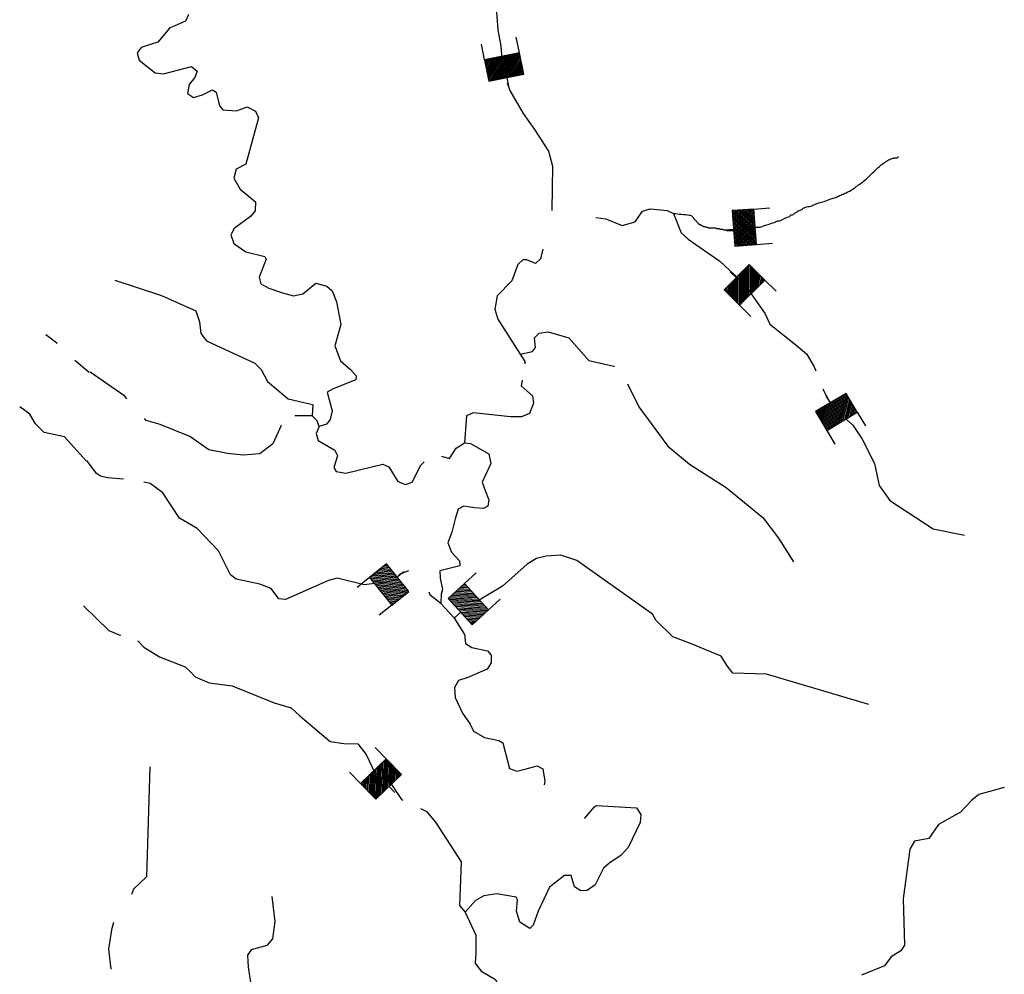
# Model space of a CAD drawing. Extents: x 849643 to 1103541, y 15988724 to 16123348.
# Drawn here: x 1049255 to 1067377, y 16052528 to 16070099 of the extents above; entities that cross this region are included whole.
import ezdxf

# ---------------------------------------------------------------- set-up
doc = ezdxf.new("R2010")
doc.units = 0
doc.header["$MEASUREMENT"] = 0
for name, color, linetype in [('L26', 7, 'CONTINUOUS'), ('L3', 7, 'CONTINUOUS'), ('L6', 7, 'CONTINUOUS')]:
    doc.layers.add(name, color=color, linetype=linetype)

# ---------------------------------------------------------------- blocks, each defined once
blk = doc.blocks.new('DAM_428')
at = {"layer": 'L6', "color": 7, "linetype": 'CONTINUOUS'}
for p, q in [((-335, 200), (-335, 493)), ((319, 200), (319, 493)), ((-335, 174), (-309, 200)), ((-335, 138), (-273, 200)), ((-335, 102), (-238, 200)), ((-335, 66), (-202, 200)), ((-335, 30), (-166, 200)), ((-335, -5), (-130, 200)), ((-335, -41), (-94, 200)), ((-335, -77), (-59, 200)), ((-335, -113), (-23, 200)), ((-335, -149), (13, 200)), ((-335, -184), (49, 200)), ((-318, -203), (85, 200)), ((-282, -203), (120, 200)), ((-247, -203), (156, 200)), ((-211, -203), (192, 200)), ((-175, -203), (228, 200)), ((-139, -203), (264, 200)), ((-103, -203), (299, 200)), ((-68, -203), (319, 184)), ((-32, -203), (319, 148)), ((4, -203), (319, 112)), ((40, -203), (319, 76)), ((76, -203), (319, 41)), ((111, -203), (319, 5)), ((147, -203), (319, -31)), ((183, -203), (319, -67)), ((219, -203), (319, -103)), ((255, -203), (319, -138)), ((290, -203), (319, -174)), ((7, -357), (7, -206))]:
    blk.add_line(p, q, dxfattribs=at)
at = {"layer": 'L6', "color": 7, "linetype": 'CONTINUOUS', "flags": 128}
blk.add_lwpolyline([(-335, -203), (319, -203), (319, 200), (-335, 200), (-335, -203)], close=True, dxfattribs=at)
blk = doc.blocks.new('DAM_442')
at = {"layer": 'L6', "color": 7, "linetype": 'CONTINUOUS'}
for p, q in [((-335, 200), (-335, 493)), ((319, 200), (319, 493)), ((-335, 174), (-309, 200)), ((-335, 138), (-273, 200)), ((-335, 102), (-238, 200)), ((-335, 66), (-202, 200)), ((-335, 30), (-166, 200)), ((-335, -5), (-130, 200)), ((-335, -41), (-94, 200)), ((-335, -77), (-59, 200)), ((-335, -113), (-23, 200)), ((-335, -149), (13, 200)), ((-335, -184), (49, 200)), ((-318, -203), (85, 200)), ((-282, -203), (120, 200)), ((-247, -203), (156, 200)), ((-211, -203), (192, 200)), ((-175, -203), (228, 200)), ((-139, -203), (264, 200)), ((-103, -203), (299, 200)), ((-68, -203), (319, 184)), ((-32, -203), (319, 148)), ((4, -203), (319, 112)), ((40, -203), (319, 76)), ((76, -203), (319, 41)), ((111, -203), (319, 5)), ((147, -203), (319, -31)), ((183, -203), (319, -67)), ((219, -203), (319, -103)), ((255, -203), (319, -138)), ((290, -203), (319, -174)), ((7, -357), (7, -206))]:
    blk.add_line(p, q, dxfattribs=at)
at = {"layer": 'L6', "color": 7, "linetype": 'CONTINUOUS', "flags": 128}
blk.add_lwpolyline([(-335, -203), (319, -203), (319, 200), (-335, 200), (-335, -203)], close=True, dxfattribs=at)
blk = doc.blocks.new('DAM_443')
at = {"layer": 'L6', "color": 7, "linetype": 'CONTINUOUS'}
for p, q in [((-335, 200), (-335, 493)), ((319, 200), (319, 493)), ((-335, 174), (-309, 200)), ((-335, 138), (-273, 200)), ((-335, 102), (-238, 200)), ((-335, 66), (-202, 200)), ((-335, 30), (-166, 200)), ((-335, -5), (-130, 200)), ((-335, -41), (-94, 200)), ((-335, -77), (-59, 200)), ((-335, -113), (-23, 200)), ((-335, -149), (13, 200)), ((-335, -184), (49, 200)), ((-318, -203), (85, 200)), ((-282, -203), (120, 200)), ((-247, -203), (156, 200)), ((-211, -203), (192, 200)), ((-175, -203), (228, 200)), ((-139, -203), (264, 200)), ((-103, -203), (299, 200)), ((-68, -203), (319, 184)), ((-32, -203), (319, 148)), ((4, -203), (319, 112)), ((40, -203), (319, 76)), ((76, -203), (319, 41)), ((111, -203), (319, 5)), ((147, -203), (319, -31)), ((183, -203), (319, -67)), ((219, -203), (319, -103)), ((255, -203), (319, -138)), ((290, -203), (319, -174)), ((7, -357), (7, -206))]:
    blk.add_line(p, q, dxfattribs=at)
at = {"layer": 'L6', "color": 7, "linetype": 'CONTINUOUS', "flags": 128}
blk.add_lwpolyline([(-335, -203), (319, -203), (319, 200), (-335, 200), (-335, -203)], close=True, dxfattribs=at)
blk = doc.blocks.new('DAM_444')
at = {"layer": 'L6', "color": 7, "linetype": 'CONTINUOUS'}
for p, q in [((-335, 200), (-335, 493)), ((319, 200), (319, 493)), ((-335, 174), (-309, 200)), ((-335, 138), (-273, 200)), ((-335, 102), (-238, 200)), ((-335, 66), (-202, 200)), ((-335, 30), (-166, 200)), ((-335, -5), (-130, 200)), ((-335, -41), (-94, 200)), ((-335, -77), (-59, 200)), ((-335, -113), (-23, 200)), ((-335, -149), (13, 200)), ((-335, -184), (49, 200)), ((-318, -203), (85, 200)), ((-282, -203), (120, 200)), ((-247, -203), (156, 200)), ((-211, -203), (192, 200)), ((-175, -203), (228, 200)), ((-139, -203), (264, 200)), ((-103, -203), (299, 200)), ((-68, -203), (319, 184)), ((-32, -203), (319, 148)), ((4, -203), (319, 112)), ((40, -203), (319, 76)), ((76, -203), (319, 40)), ((111, -203), (319, 5)), ((147, -203), (319, -31)), ((183, -203), (319, -67)), ((219, -203), (319, -103)), ((255, -203), (319, -138)), ((290, -203), (319, -174)), ((7, -357), (7, -206))]:
    blk.add_line(p, q, dxfattribs=at)
at = {"layer": 'L6', "color": 7, "linetype": 'CONTINUOUS', "flags": 128}
blk.add_lwpolyline([(-335, -203), (319, -203), (319, 200), (-335, 200), (-335, -203)], close=True, dxfattribs=at)
blk = doc.blocks.new('DAM_445')
at = {"layer": 'L6', "color": 7, "linetype": 'CONTINUOUS'}
for p, q in [((-335, 200), (-335, 493)), ((319, 200), (319, 493)), ((-335, 174), (-309, 200)), ((-335, 138), (-273, 200)), ((-335, 102), (-238, 200)), ((-335, 66), (-202, 200)), ((-335, 30), (-166, 200)), ((-335, -5), (-130, 200)), ((-335, -41), (-94, 200)), ((-335, -77), (-59, 200)), ((-335, -113), (-23, 200)), ((-335, -149), (13, 200)), ((-335, -184), (49, 200)), ((-318, -203), (85, 200)), ((-282, -203), (120, 200)), ((-247, -203), (156, 200)), ((-211, -203), (192, 200)), ((-175, -203), (228, 200)), ((-139, -203), (264, 200)), ((-103, -203), (299, 200)), ((-68, -203), (319, 184)), ((-32, -203), (319, 148)), ((4, -203), (319, 112)), ((40, -203), (319, 76)), ((76, -203), (319, 41)), ((111, -203), (319, 5)), ((147, -203), (319, -31)), ((183, -203), (319, -67)), ((219, -203), (319, -103)), ((255, -203), (319, -138)), ((290, -203), (319, -174)), ((7, -357), (7, -206))]:
    blk.add_line(p, q, dxfattribs=at)
at = {"layer": 'L6', "color": 7, "linetype": 'CONTINUOUS', "flags": 128}
blk.add_lwpolyline([(-335, -203), (319, -203), (319, 200), (-335, 200), (-335, -203)], close=True, dxfattribs=at)
blk = doc.blocks.new('DAM_446')
at = {"layer": 'L6', "color": 7, "linetype": 'CONTINUOUS'}
for p, q in [((-335, 200), (-335, 493)), ((319, 200), (319, 493)), ((-335, 174), (-309, 200)), ((-335, 138), (-273, 200)), ((-335, 102), (-238, 200)), ((-335, 66), (-202, 200)), ((-335, 30), (-166, 200)), ((-335, -5), (-130, 200)), ((-335, -41), (-94, 200)), ((-335, -77), (-59, 200)), ((-335, -113), (-23, 200)), ((-335, -149), (13, 200)), ((-335, -184), (49, 200)), ((-318, -203), (85, 200)), ((-282, -203), (120, 200)), ((-247, -203), (156, 200)), ((-211, -203), (192, 200)), ((-175, -203), (228, 200)), ((-139, -203), (264, 200)), ((-103, -203), (299, 200)), ((-68, -203), (319, 184)), ((-32, -203), (319, 148)), ((4, -203), (319, 112)), ((40, -203), (319, 76)), ((76, -203), (319, 41)), ((111, -203), (319, 5)), ((147, -203), (319, -31)), ((183, -203), (319, -67)), ((219, -203), (319, -103)), ((255, -203), (319, -138)), ((290, -203), (319, -174)), ((7, -357), (7, -206))]:
    blk.add_line(p, q, dxfattribs=at)
at = {"layer": 'L6', "color": 7, "linetype": 'CONTINUOUS', "flags": 128}
blk.add_lwpolyline([(-335, -203), (319, -203), (319, 200), (-335, 200), (-335, -203)], close=True, dxfattribs=at)
blk = doc.blocks.new('DAM_447')
at = {"layer": 'L6', "color": 7, "linetype": 'CONTINUOUS'}
for p, q in [((-335, 200), (-335, 493)), ((319, 200), (319, 493)), ((-335, 174), (-309, 200)), ((-335, 138), (-273, 200)), ((-335, 102), (-238, 200)), ((-335, 66), (-202, 200)), ((-335, 30), (-166, 200)), ((-335, -5), (-130, 200)), ((-335, -41), (-94, 200)), ((-335, -77), (-59, 200)), ((-335, -113), (-23, 200)), ((-335, -149), (13, 200)), ((-335, -184), (49, 200)), ((-318, -203), (85, 200)), ((-282, -203), (120, 200)), ((-247, -203), (156, 200)), ((-211, -203), (192, 200)), ((-175, -203), (228, 200)), ((-139, -203), (264, 200)), ((-103, -203), (299, 200)), ((-68, -203), (319, 184)), ((-32, -203), (319, 148)), ((4, -203), (319, 112)), ((40, -203), (319, 76)), ((76, -203), (319, 41)), ((111, -203), (319, 5)), ((147, -203), (319, -31)), ((183, -203), (319, -67)), ((219, -203), (319, -103)), ((255, -203), (319, -138)), ((290, -203), (319, -174)), ((7, -357), (7, -206))]:
    blk.add_line(p, q, dxfattribs=at)
at = {"layer": 'L6', "color": 7, "linetype": 'CONTINUOUS', "flags": 128}
blk.add_lwpolyline([(-335, -203), (319, -203), (319, 200), (-335, 200), (-335, -203)], close=True, dxfattribs=at)

msp = doc.modelspace()

# ---------------------------------------------------------------- linework, layer by layer
at = {"layer": 'L26', "color": 140, "linetype": 'CONTINUOUS'}
msp.add_open_spline([(1061289, 16066533), (1061387, 16066523), (1061485, 16066513), (1061582, 16066503), (1061586, 16066502), (1061591, 16066504), (1061595, 16066503), (1061610, 16066499), (1061621, 16066488), (1061632, 16066478), (1061636, 16066474), (1061640, 16066470), (1061644, 16066466), (1061648, 16066461), (1061653, 16066457), (1061657, 16066453), (1061660, 16066450), (1061655, 16066445), (1061657, 16066441), (1061662, 16066430), (1061671, 16066422), (1061681, 16066416), (1061685, 16066414), (1061691, 16066419), (1061694, 16066416), (1061700, 16066409), (1061700, 16066398), (1061706, 16066391), (1061710, 16066387), (1061714, 16066383), (1061719, 16066379), (1061723, 16066375), (1061727, 16066371), (1061731, 16066366), (1061735, 16066362), (1061739, 16066358), (1061743, 16066354), (1061746, 16066351), (1061740, 16066344), (1061743, 16066342), (1061746, 16066339), (1061753, 16066343), (1061756, 16066342), (1061760, 16066339), (1061763, 16066331), (1061768, 16066329), (1061772, 16066328), (1061777, 16066331), (1061781, 16066329), (1061786, 16066327), (1061788, 16066319), (1061793, 16066317), (1061796, 16066315), (1061802, 16066318), (1061805, 16066317), (1061810, 16066315), (1061813, 16066306), (1061818, 16066304), (1061821, 16066303), (1061827, 16066306), (1061830, 16066304), (1061835, 16066302), (1061837, 16066294), (1061843, 16066292), (1061850, 16066290), (1061860, 16066294), (1061867, 16066292), (1061876, 16066289), (1061884, 16066282), (1061892, 16066280), (1061900, 16066277), (1061909, 16066282), (1061917, 16066280), (1061922, 16066278), (1061923, 16066267), (1061929, 16066267), (1061933, 16066267), (1061938, 16066267), (1061942, 16066267), (1061946, 16066267), (1061950, 16066267), (1061954, 16066267), (1061966, 16066267), (1061979, 16066267), (1061991, 16066267), (1062008, 16066267), (1062024, 16066267), (1062041, 16066267), (1062045, 16066267), (1062049, 16066267), (1062053, 16066267), (1062057, 16066267), (1062061, 16066267), (1062066, 16066267), (1062071, 16066267), (1062072, 16066255), (1062078, 16066255), (1062082, 16066255), (1062086, 16066255), (1062090, 16066255), (1062094, 16066255), (1062099, 16066255), (1062103, 16066255), (1062111, 16066255), (1062119, 16066255), (1062128, 16066255), (1062133, 16066255), (1062134, 16066242), (1062140, 16066242), (1062148, 16066242), (1062156, 16066242), (1062165, 16066242), (1062169, 16066242), (1062173, 16066242), (1062177, 16066242), (1062181, 16066242), (1062185, 16066242), (1062189, 16066242), (1062199, 16066242), (1062205, 16066230), (1062214, 16066230), (1062218, 16066230), (1062223, 16066230), (1062227, 16066230), (1062231, 16066230), (1062235, 16066230), (1062239, 16066230), (1062243, 16066230), (1062247, 16066230), (1062251, 16066230), (1062257, 16066230), (1062258, 16066218), (1062264, 16066218), (1062272, 16066218), (1062280, 16066218), (1062289, 16066218), (1062305, 16066218), (1062322, 16066218), (1062338, 16066218), (1062355, 16066218), (1062371, 16066218), (1062388, 16066218), (1062396, 16066218), (1062404, 16066218), (1062413, 16066218), (1062417, 16066218), (1062421, 16066218), (1062425, 16066218), (1062429, 16066218), (1062433, 16066218), (1062437, 16066218), (1062441, 16066218), (1062446, 16066218), (1062450, 16066218), (1062466, 16066218), (1062483, 16066218), (1062499, 16066218), (1062524, 16066218), (1062549, 16066227), (1062574, 16066230), (1062582, 16066231), (1062590, 16066229), (1062598, 16066230), (1062604, 16066231), (1062605, 16066242), (1062611, 16066242), (1062615, 16066242), (1062619, 16066242), (1062623, 16066242), (1062640, 16066242), (1062656, 16066242), (1062673, 16066242), (1062699, 16066242), (1062721, 16066262), (1062747, 16066267), (1062776, 16066273), (1062805, 16066277), (1062834, 16066280), (1062850, 16066281), (1062867, 16066277), (1062883, 16066280), (1062896, 16066282), (1062909, 16066287), (1062921, 16066292), (1062929, 16066296), (1062937, 16066301), (1062945, 16066304), (1062958, 16066309), (1062970, 16066313), (1062983, 16066317), (1062999, 16066322), (1063016, 16066324), (1063032, 16066329), (1063053, 16066336), (1063073, 16066347), (1063094, 16066354), (1063110, 16066359), (1063128, 16066361), (1063144, 16066366), (1063161, 16066372), (1063176, 16066385), (1063193, 16066391), (1063213, 16066398), (1063236, 16066394), (1063255, 16066404), (1063272, 16066412), (1063288, 16066420), (1063305, 16066428), (1063313, 16066432), (1063321, 16066437), (1063329, 16066441), (1063346, 16066449), (1063363, 16066457), (1063379, 16066466), (1063394, 16066473), (1063413, 16066471), (1063429, 16066478), (1063437, 16066482), (1063434, 16066498), (1063441, 16066503), (1063455, 16066511), (1063477, 16066505), (1063491, 16066515), (1063500, 16066522), (1063505, 16066534), (1063515, 16066540), (1063523, 16066545), (1063532, 16066547), (1063540, 16066552), (1063553, 16066560), (1063564, 16066570), (1063577, 16066577), (1063585, 16066582), (1063594, 16066586), (1063602, 16066590), (1063614, 16066595), (1063627, 16066596), (1063639, 16066602), (1063653, 16066608), (1063663, 16066620), (1063676, 16066627), (1063697, 16066636), (1063717, 16066645), (1063738, 16066652), (1063771, 16066662), (1063806, 16066664), (1063838, 16066676), (1063858, 16066685), (1063879, 16066693), (1063899, 16066701), (1063920, 16066709), (1063941, 16066718), (1063961, 16066726), (1063993, 16066739), (1064028, 16066740), (1064061, 16066751), (1064103, 16066765), (1064143, 16066786), (1064184, 16066800), (1064213, 16066810), (1064243, 16066813), (1064271, 16066825), (1064297, 16066836), (1064320, 16066851), (1064346, 16066862), (1064374, 16066875), (1064404, 16066885), (1064432, 16066899), (1064474, 16066920), (1064515, 16066941), (1064556, 16066961), (1064581, 16066978), (1064606, 16066994), (1064631, 16067011), (1064660, 16067031), (1064689, 16067052), (1064717, 16067073), (1064760, 16067104), (1064802, 16067137), (1064841, 16067172), (1064863, 16067192), (1064882, 16067214), (1064903, 16067234), (1064935, 16067264), (1064970, 16067291), (1065002, 16067321), (1065028, 16067345), (1065051, 16067371), (1065077, 16067395), (1065100, 16067417), (1065125, 16067437), (1065151, 16067457), (1065175, 16067476), (1065199, 16067492), (1065225, 16067507), (1065253, 16067523), (1065281, 16067537), (1065312, 16067544), (1065333, 16067549), (1065353, 16067552), (1065374, 16067557), (1065391, 16067560), (1065424, 16067552), (1065424, 16067569), (1065424, 16067573), (1065424, 16067577), (1065424, 16067581)], degree=3, knots=[0, 0, 0, 0, 0.041361, 0.041361, 0.041361, 0.0431, 0.0431, 0.0431, 0.049371, 0.049371, 0.049371, 0.051831, 0.051831, 0.051831, 0.05429, 0.05429, 0.05429, 0.05603, 0.05603, 0.05603, 0.060949, 0.060949, 0.060949, 0.062688, 0.062688, 0.062688, 0.066579, 0.066579, 0.066579, 0.069039, 0.069039, 0.069039, 0.071498, 0.071498, 0.071498, 0.073958, 0.073958, 0.073958, 0.075698, 0.075698, 0.075698, 0.077437, 0.077437, 0.077437, 0.079896, 0.079896, 0.079896, 0.081636, 0.081636, 0.081636, 0.084096, 0.084096, 0.084096, 0.085835, 0.085835, 0.085835, 0.088295, 0.088295, 0.088295, 0.090034, 0.090034, 0.090034, 0.092493, 0.092493, 0.092493, 0.095972, 0.095972, 0.095972, 0.099861, 0.099861, 0.099861, 0.103338, 0.103338, 0.103338, 0.105799, 0.105799, 0.105799, 0.107538, 0.107538, 0.107538, 0.109277, 0.109277, 0.109277, 0.114492, 0.114492, 0.114492, 0.121448, 0.121448, 0.121448, 0.123187, 0.123187, 0.123187, 0.124926, 0.124926, 0.124926, 0.127386, 0.127386, 0.127386, 0.129126, 0.129126, 0.129126, 0.130865, 0.130865, 0.130865, 0.134342, 0.134342, 0.134342, 0.136802, 0.136802, 0.136802, 0.14028, 0.14028, 0.14028, 0.142019, 0.142019, 0.142019, 0.143758, 0.143758, 0.143758, 0.147647, 0.147647, 0.147647, 0.149386, 0.149386, 0.149386, 0.151126, 0.151126, 0.151126, 0.152865, 0.152865, 0.152865, 0.155325, 0.155325, 0.155325, 0.158802, 0.158802, 0.158802, 0.165757, 0.165757, 0.165757, 0.172714, 0.172714, 0.172714, 0.176191, 0.176191, 0.176191, 0.17793, 0.17793, 0.17793, 0.179669, 0.179669, 0.179669, 0.181408, 0.181408, 0.181408, 0.188364, 0.188364, 0.188364, 0.198943, 0.198943, 0.198943, 0.20242, 0.20242, 0.20242, 0.204881, 0.204881, 0.204881, 0.20662, 0.20662, 0.20662, 0.213574, 0.213574, 0.213574, 0.224573, 0.224573, 0.224573, 0.236869, 0.236869, 0.236869, 0.243826, 0.243826, 0.243826, 0.249326, 0.249326, 0.249326, 0.253214, 0.253214, 0.253214, 0.258713, 0.258713, 0.258713, 0.265883, 0.265883, 0.265883, 0.275248, 0.275248, 0.275248, 0.282419, 0.282419, 0.282419, 0.290196, 0.290196, 0.290196, 0.299064, 0.299064, 0.299064, 0.306842, 0.306842, 0.306842, 0.31073, 0.31073, 0.31073, 0.318507, 0.318507, 0.318507, 0.325677, 0.325677, 0.325677, 0.329567, 0.329567, 0.329567, 0.336738, 0.336738, 0.336738, 0.341658, 0.341658, 0.341658, 0.345547, 0.345547, 0.345547, 0.351818, 0.351818, 0.351818, 0.355707, 0.355707, 0.355707, 0.361206, 0.361206, 0.361206, 0.367479, 0.367479, 0.367479, 0.376842, 0.376842, 0.376842, 0.391184, 0.391184, 0.391184, 0.40055, 0.40055, 0.40055, 0.409914, 0.409914, 0.409914, 0.424254, 0.424254, 0.424254, 0.442984, 0.442984, 0.442984, 0.455645, 0.455645, 0.455645, 0.467311, 0.467311, 0.467311, 0.480556, 0.480556, 0.480556, 0.5, 0.5, 0.5, 0.541126, 0.541126, 0.541126, 0.59019, 0.59019, 0.59019, 0.663231, 0.663231, 0.663231, 0.703562, 0.703562, 0.703562, 0.764193, 0.764193, 0.764193, 0.812592, 0.812592, 0.812592, 0.857137, 0.857137, 0.857137, 0.898268, 0.898268, 0.898268, 0.9417, 0.9417, 0.9417, 0.970779, 0.970779, 0.970779, 0.994293, 0.994293, 0.994293, 1, 1, 1, 1], dxfattribs=at)
at = {"layer": 'L3', "color": 140, "linetype": 'CONTINUOUS'}
msp.add_line((1057248, 16059097), (1057005, 16059353), dxfattribs=at)
at = {"layer": 'L3', "color": 140, "linetype": 'CONTINUOUS', "flags": 128}
for points in [[(1058206, 16074037), (1058146, 16073403), (1058007, 16072573), (1057788, 16071537), (1057831, 16071294), (1057963, 16070923), (1058016, 16070405), (1058053, 16069912), (1058112, 16069611), (1058134, 16069295)], [(1052359, 16070197), (1052305, 16070074), (1052111, 16069987), (1052019, 16069948), (1051795, 16069687), (1051492, 16069587), (1051414, 16069489), (1051453, 16069354), (1051746, 16069121), (1051904, 16069100)], [(1051904, 16069100), (1052416, 16069237), (1052523, 16069151), (1052478, 16069035), (1052374, 16068905), (1052345, 16068739), (1052451, 16068669), (1052619, 16068715), (1052805, 16068810), (1052871, 16068766), (1052931, 16068515), (1052995, 16068438), (1053245, 16068423), (1053439, 16068493), (1053595, 16068414), (1053650, 16068295), (1053419, 16067443), (1053241, 16067348), (1053195, 16067182), (1053315, 16066979), (1053592, 16066746), (1053588, 16066580), (1053502, 16066474), (1053204, 16066257), (1053143, 16066142), (1053197, 16065982), (1053418, 16065826), (1053766, 16065741), (1053789, 16065691), (1053664, 16065361), (1053694, 16065235), (1053842, 16065156), (1054090, 16065074), (1054297, 16065019), (1054464, 16065056), (1054703, 16065250), (1054910, 16065194), (1055008, 16065108), (1055086, 16064906), (1055166, 16064487), (1055056, 16064098), (1055157, 16063820), (1055352, 16063657), (1055450, 16063546), (1055439, 16063471), (1055026, 16063307), (1054916, 16063243), (1055007, 16062899), (1054970, 16062742), (1054901, 16062652), (1054766, 16062614)], [(1058227, 16068936), (1058273, 16068798), (1058521, 16068374), (1058729, 16068077), (1058986, 16067678), (1059062, 16067401), (1059048, 16066585)], [(1059859, 16066461), (1060044, 16066433), (1060341, 16066308), (1060585, 16066377), (1060715, 16066574), (1060858, 16066620), (1061174, 16066586), (1061289, 16066533), (1061430, 16066179), (1061560, 16066059), (1062141, 16065652), (1062589, 16065240), (1062974, 16064688), (1063061, 16064494), (1063510, 16064140), (1063738, 16063951), (1063874, 16063722), (1063908, 16063634)], [(1058882, 16065874), (1058841, 16065698), (1058747, 16065609), (1058591, 16065680), (1058516, 16065682), (1058422, 16065593), (1058314, 16065295), (1058040, 16065019), (1058000, 16064770), (1058053, 16064585), (1058555, 16063808)], [(1051003, 16065306), (1051863, 16065025), (1052497, 16064742), (1052567, 16064540), (1052586, 16064322), (1052691, 16064186), (1053580, 16063779), (1053702, 16063659), (1053813, 16063439), (1054196, 16063121), (1054486, 16063055), (1054652, 16063017), (1054638, 16062809)], [(1049943, 16064139), (1049938, 16064145), (1049734, 16064300)], [(1058469, 16063941), (1058696, 16063993), (1058748, 16064067), (1058727, 16064242), (1058813, 16064332), (1058980, 16064352), (1059361, 16064242), (1059733, 16063824), (1060189, 16063720), (1060200, 16063710)], [(1050531, 16063603), (1050271, 16063826)], [(1058555, 16063808), (1058549, 16063767)], [(1051228, 16063123), (1051188, 16063167), (1050550, 16063610)], [(1058503, 16063465), (1058487, 16063357), (1058691, 16063176), (1058712, 16063042), (1058640, 16062853), (1058489, 16062790), (1058289, 16062787), (1057599, 16062864), (1057481, 16062808), (1057442, 16062309)], [(1060439, 16063396), (1060653, 16062974), (1061184, 16062251), (1061583, 16061916), (1062255, 16061489), (1062933, 16060938), (1063223, 16060555), (1063494, 16060122)], [(1064035, 16063304), (1064053, 16063259), (1064195, 16063005)], [(1050477, 16061979), (1050081, 16062423), (1049708, 16062500), (1049546, 16062663), (1049443, 16062841), (1049255, 16062972)], [(1054638, 16062809), (1054318, 16062810)], [(1054766, 16062614), (1054727, 16062715), (1054638, 16062809)], [(1054066, 16062632), (1053916, 16062295), (1053677, 16062109), (1053368, 16062084), (1053077, 16062117), (1052737, 16062184), (1052385, 16062427), (1051841, 16062650), (1051585, 16062723), (1051553, 16062758)], [(1054766, 16062614), (1054713, 16062482), (1054751, 16062356), (1055055, 16062173), (1055102, 16062071), (1055038, 16061856), (1055077, 16061780), (1055260, 16061750), (1055940, 16061916), (1056047, 16061871), (1056215, 16061600), (1056355, 16061546), (1056481, 16061584), (1056639, 16061897), (1056700, 16061960)], [(1064470, 16062743), (1064587, 16062636), (1064763, 16062381), (1064985, 16061933), (1065074, 16061523), (1065267, 16061251), (1066070, 16060729), (1066642, 16060614)], [(1057442, 16062309), (1057550, 16062298), (1057887, 16062106), (1057924, 16061930), (1057765, 16061584), (1057819, 16061432), (1057890, 16061264), (1057870, 16061147), (1057794, 16061099), (1057627, 16061112), (1057428, 16061142), (1057326, 16061087), (1057272, 16060913), (1057207, 16060665), (1057135, 16060467), (1057205, 16060298), (1057351, 16060136), (1057357, 16060044), (1056988, 16059954), (1056993, 16059820), (1057037, 16059611), (1057010, 16059528), (1057005, 16059353)], [(1057016, 16062067), (1057168, 16062025), (1057290, 16062213), (1057442, 16062309)], [(1051168, 16061641), (1050873, 16061667), (1050740, 16061696), (1050667, 16061747), (1050490, 16061986)], [(1055945, 16059742), (1055940, 16059740), (1055597, 16059699), (1055100, 16059821), (1054941, 16059775), (1054148, 16059429), (1054023, 16059441), (1053886, 16059628), (1053672, 16059709), (1053241, 16059803), (1053135, 16059881), (1052913, 16060321), (1052524, 16060731), (1052343, 16060836), (1052195, 16060923), (1051891, 16061390), (1051654, 16061563), (1051537, 16061589)], [(1064883, 16057493), (1062998, 16058052), (1062381, 16058068), (1062276, 16058204), (1062164, 16058382), (1061604, 16058614), (1061274, 16058739), (1060965, 16059048), (1060901, 16059158), (1059510, 16060145), (1059213, 16060245), (1058946, 16060227), (1058769, 16060181), (1058592, 16060078), (1058139, 16059673), (1057683, 16059398)], [(1056413, 16059957), (1056269, 16059898), (1056232, 16059880)], [(1057005, 16059353), (1056809, 16059508), (1056790, 16059561)], [(1050427, 16059311), (1050898, 16058857), (1051088, 16058777), (1051119, 16058769)], [(1057248, 16059097), (1057440, 16058783), (1057461, 16058616), (1057576, 16058546), (1057866, 16058480), (1057930, 16058403), (1057935, 16058261), (1057857, 16058147), (1057502, 16057989), (1057334, 16057936), (1057256, 16057804), (1057268, 16057620), (1057402, 16057334), (1057546, 16057130), (1057610, 16057003), (1057807, 16056889), (1058072, 16056832), (1058146, 16056789), (1058267, 16056318), (1058407, 16056265), (1058575, 16056310), (1058776, 16056363), (1058883, 16056310), (1058919, 16056084), (1058906, 16056014)], [(1051429, 16058666), (1051540, 16058548), (1051827, 16058374), (1052298, 16058186), (1052395, 16058100), (1052485, 16058006), (1052740, 16057891), (1053164, 16057838), (1053939, 16057526), (1054253, 16057434), (1054408, 16057288), (1054970, 16056815), (1055219, 16056775), (1055478, 16056768), (1055631, 16056572), (1055797, 16056226), (1056084, 16056043), (1056284, 16055746), (1056308, 16055735)], [(1051648, 16056344), (1051586, 16054320), (1051347, 16054093), (1051311, 16053999)], [(1067377, 16055968), (1066907, 16055839), (1066779, 16055734), (1066573, 16055514), (1066167, 16055283), (1065985, 16055029), (1065725, 16054978), (1065638, 16054830), (1065513, 16053917), (1065541, 16053066), (1065471, 16052959), (1065293, 16052847), (1065172, 16052684), (1064751, 16052511)], [(1056633, 16055579), (1056745, 16055525), (1056907, 16055329), (1057379, 16054600), (1057349, 16053792), (1057454, 16053672)], [(1059649, 16055398), (1059832, 16055610), (1059874, 16055634), (1060606, 16055589), (1060687, 16055471), (1060674, 16055321), (1060454, 16054860), (1060316, 16054713), (1060121, 16054585), (1060002, 16054480), (1059844, 16054176), (1059699, 16054071), (1059582, 16054066), (1059467, 16054136), (1059406, 16054346), (1059281, 16054349), (1059009, 16054131), (1058797, 16053687), (1058707, 16053431), (1058647, 16053374), (1058458, 16053487), (1058397, 16053689), (1058419, 16053897), (1058395, 16053948), (1058038, 16054007), (1057796, 16053972), (1057643, 16053884), (1057454, 16053672)], [(1053894, 16053959), (1053949, 16053499), (1053907, 16053183), (1053804, 16053061), (1053518, 16052977), (1053449, 16052879), (1053459, 16052662), (1053524, 16052268), (1053423, 16051904), (1053407, 16051321), (1053666, 16050845)], [(1057454, 16053672), (1057652, 16053250), (1057651, 16052917), (1057638, 16052734), (1057742, 16052589), (1058013, 16052432), (1058100, 16052238), (1058117, 16051946), (1058051, 16051656), (1058089, 16051530), (1058187, 16051452), (1058715, 16051563), (1058958, 16051590), (1059023, 16051538), (1059085, 16051370), (1059152, 16050751), (1059291, 16050656), (1059675, 16050662)], [(1050983, 16053484), (1050943, 16053346), (1050892, 16052988), (1050934, 16052621)]]:
    msp.add_lwpolyline(points, dxfattribs=at)

# ---------------------------------------------------------------- block references
at = {"layer": 'L6', "color": 7, "linetype": 'CONTINUOUS'}
for name, p, xscale, yscale, zscale, rotation in [('DAM_428', (1058178, 16069232), 0.9999997793423998, 0.9999997793423998, 0.9999997793423998, 11.31223476177187), ('DAM_445', (1062594, 16066266), 0.9999984029743408, 0.9999984029743408, 0.9999984029743408, 274.0853126347042), ('DAM_444', (1062590, 16065211), 0.9999982496240079, 0.9999982496240079, 0.9999982496240079, 225.0073577304789), ('DAM_446', (1064280, 16062874), 1.000000652778449, 1.000000652778449, 1.000000652778449, 210.6559046344303), ('DAM_442', (1056049, 16059709), 1.000000639442725, 1.000000639442725, 1.000000639442725, 128.656016477935), ('DAM_443', (1057519, 16059336), 0.9999995213121579, 0.9999995213121579, 0.9999995213121579, 312.2711404985694), ('DAM_447', (1055909, 16056128), 1.00000189720666, 1.00000189720666, 1.00000189720666, 44.00156568566248)]:
    msp.add_blockref(name, p, dxfattribs=dict(at, xscale=xscale, yscale=yscale, zscale=zscale, rotation=rotation))

doc.saveas('drawing.dxf')
